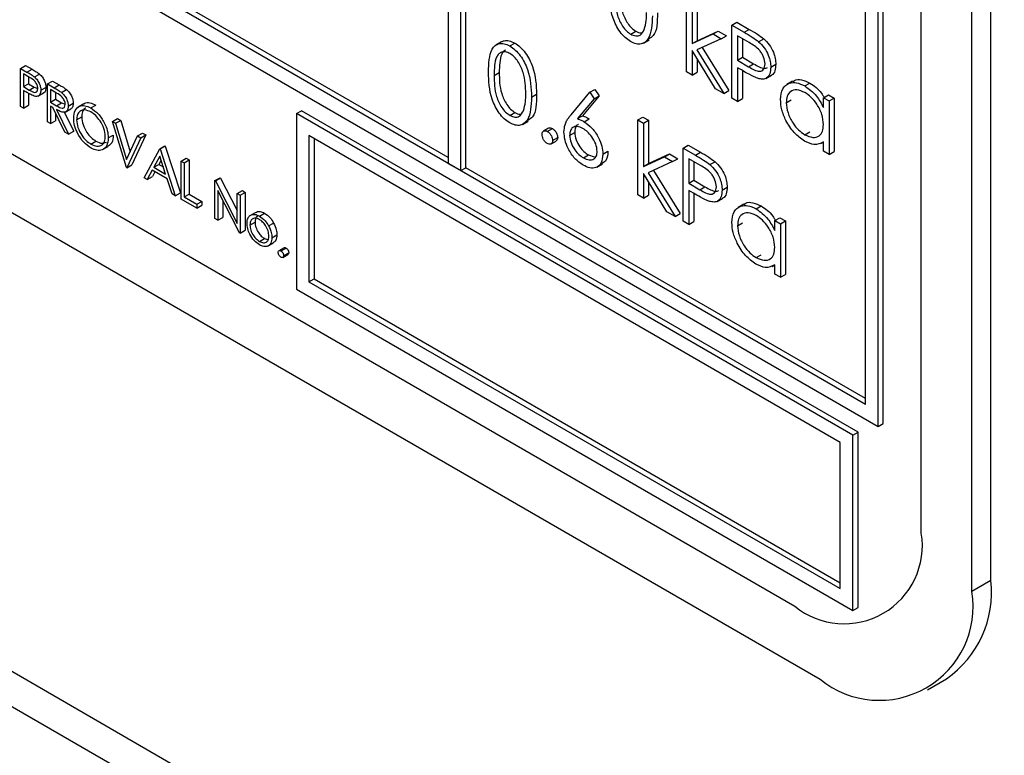
# Model space of a CAD drawing. Units: millimetres. Extents: x 5 to 415, y 5 to 292.
# Drawn here: x 326 to 329, y 218 to 220 of the extents above; entities that cross this region are included whole.
import ezdxf

# ---------------------------------------------------------------- set-up
doc = ezdxf.new("R2010")
doc.units = ezdxf.units.MM

msp = doc.modelspace()

# ---------------------------------------------------------------- linework, layer by layer
at = {"color": 8, "linetype": 'Continuous', "lineweight": 25}
msp.add_line((316.0084, 223.7184), (330.1452, 215.5574), dxfattribs=at)
at = {"color": 7, "linetype": 'Continuous', "lineweight": 25}
for p, q in [((315.9052, 223.6799), (330.1652, 215.4478)), ((328.9718, 218.068), (328.9718, 221.9874)), ((328.7773, 218.2006), (328.7773, 221.9567)), ((328.9187, 218.0374), (328.9187, 221.9567)), ((323.4952, 221.4786), (328.6571, 218.4987)), ((328.6218, 218.5599), (323.5306, 221.499)), ((327.455, 221.1115), (327.455, 219.2334)), ((327.4904, 219.213), (327.4904, 221.0911)), ((323.7569, 220.6906), (328.4238, 217.9965)), ((327.5045, 219.2212), (327.5045, 220.593)), ((323.6861, 220.5681), (328.4945, 217.7923)), ((328.6712, 218.5068), (328.6712, 220.4665)), ((328.6218, 218.5599), (328.6218, 220.438)), ((328.6571, 218.4987), (328.6571, 220.4584)), ((327.455, 219.2498), (326.161, 219.9968)), ((328.1209, 219.4887), (328.1209, 219.6981)), ((328.1509, 219.6971), (328.1509, 219.576)), ((328.1367, 219.6889), (328.1367, 219.5679)), ((328.2478, 219.6195), (328.2619, 219.6277)), ((328.2478, 219.6195), (328.2825, 219.5995)), ((328.2478, 219.4154), (328.2478, 219.6195)), ((328.2619, 219.6277), (328.2966, 219.6077)), ((328.2825, 219.5995), (328.2966, 219.6077)), ((327.9652, 219.5943), (327.9794, 219.6024)), ((328.1367, 219.5679), (328.1955, 219.5948)), ((328.2183, 219.5816), (328.1501, 219.5503)), ((328.1509, 219.576), (328.2097, 219.6029)), ((328.1955, 219.5948), (328.2097, 219.6029)), ((328.1955, 219.5948), (328.2183, 219.5816)), ((328.2097, 219.6029), (328.2325, 219.5898)), ((328.2183, 219.5816), (328.2325, 219.5898)), ((328.296, 219.5708), (328.2637, 219.5895)), ((328.2637, 219.5895), (328.2637, 219.5214)), ((328.2778, 219.5813), (328.2778, 219.5296)), ((328.3227, 219.5732), (328.3369, 219.5814)), ((327.6043, 219.5731), (327.5883, 219.5639)), ((327.627, 219.5613), (327.6411, 219.5695)), ((328.0008, 219.569), (328.0167, 219.5782)), ((328.1367, 219.5679), (328.1509, 219.576)), ((328.1651, 219.5572), (328.2393, 219.4367)), ((328.2024, 219.4416), (328.1367, 219.5483)), ((328.1367, 219.5483), (328.1367, 219.4795)), ((328.1501, 219.5503), (328.2251, 219.4285)), ((328.1509, 219.5253), (328.1509, 219.4877)), ((328.2637, 219.5214), (328.2778, 219.5296)), ((328.2778, 219.5296), (328.3088, 219.5113)), ((326.26, 219.4987), (326.2742, 219.5069)), ((326.26, 219.4987), (326.278, 219.4883)), ((326.26, 219.3926), (326.26, 219.4987)), ((326.2742, 219.5069), (326.2922, 219.4965)), ((328.2637, 219.5214), (328.2946, 219.5031)), ((328.2763, 219.4932), (328.2637, 219.5005)), ((328.2637, 219.5005), (328.2637, 219.4063)), ((328.2946, 219.5031), (328.3088, 219.5113)), ((328.3566, 219.502), (328.3707, 219.5102)), ((326.2851, 219.4734), (326.2683, 219.4831)), ((326.2683, 219.4831), (326.2683, 219.4477)), ((326.278, 219.4883), (326.2922, 219.4965)), ((326.2824, 219.4749), (326.2824, 219.4558)), ((326.299, 219.4746), (326.3131, 219.4828)), ((327.5838, 219.4789), (327.5979, 219.4871)), ((328.1367, 219.4795), (328.1209, 219.4887)), ((328.1367, 219.4795), (328.1509, 219.4877)), ((328.2778, 219.4923), (328.2778, 219.4144)), ((328.3425, 219.4704), (328.3584, 219.4796)), ((326.2683, 219.4477), (326.2824, 219.4558)), ((326.2683, 219.4477), (326.2844, 219.4382)), ((326.2824, 219.4558), (326.2985, 219.4463)), ((326.2844, 219.4382), (326.2985, 219.4463)), ((326.2985, 219.4463), (326.3083, 219.4424)), ((326.3166, 219.4376), (326.3307, 219.4457)), ((326.3354, 219.4552), (326.3496, 219.4633)), ((326.3354, 219.4552), (326.3538, 219.4446)), ((326.3354, 219.349), (326.3354, 219.4552)), ((326.3496, 219.4633), (326.368, 219.4527)), ((326.3538, 219.4446), (326.368, 219.4527)), ((328.4172, 219.4625), (328.4013, 219.4533)), ((328.4516, 219.4495), (328.4658, 219.4577)), ((326.2748, 219.433), (326.2683, 219.4368)), ((326.2683, 219.4368), (326.2683, 219.3878)), ((326.2824, 219.4288), (326.2824, 219.396)), ((326.3084, 219.4207), (326.3243, 219.4299)), ((326.3609, 219.4296), (326.3437, 219.4395)), ((326.3437, 219.4395), (326.3437, 219.4041)), ((326.3578, 219.4314), (326.3578, 219.4123)), ((326.3747, 219.4311), (326.3888, 219.4392)), ((327.688, 219.4187), (327.7022, 219.4268)), ((327.7984, 219.3692), (327.8512, 219.4319)), ((327.8775, 219.4219), (327.8308, 219.3664)), ((327.8512, 219.4319), (327.8653, 219.44)), ((327.8512, 219.4319), (327.8634, 219.4137)), ((327.8634, 219.4137), (327.8775, 219.4219)), ((327.8653, 219.44), (327.8775, 219.4219)), ((328.2251, 219.4285), (328.2024, 219.4416)), ((328.2251, 219.4285), (328.2393, 219.4367)), ((328.2637, 219.4063), (328.2478, 219.4154)), ((328.5039, 219.4167), (328.518, 219.4249)), ((328.5039, 219.3891), (328.5039, 219.4167)), ((328.5039, 219.4167), (328.5198, 219.4076)), ((328.518, 219.4249), (328.5339, 219.4158)), ((328.5198, 219.4076), (328.5339, 219.4158)), ((328.5339, 219.4158), (328.5339, 219.2666)), ((326.2683, 219.3878), (326.26, 219.3926)), ((326.2683, 219.3878), (326.2824, 219.396)), ((326.3437, 219.4041), (326.3578, 219.4123)), ((326.3437, 219.4041), (326.3605, 219.3943)), ((326.3504, 219.3894), (326.3437, 219.3933)), ((326.3437, 219.3933), (326.3437, 219.3443)), ((326.3842, 219.3209), (326.3504, 219.3894)), ((326.3578, 219.4123), (326.3747, 219.4024)), ((326.3605, 219.3943), (326.3747, 219.4024)), ((326.3747, 219.4024), (326.3849, 219.3983)), ((326.3932, 219.3934), (326.4073, 219.4016)), ((326.4368, 219.3997), (326.4209, 219.3905)), ((326.4562, 219.3882), (326.4704, 219.3963)), ((327.8634, 219.4137), (327.8167, 219.3582)), ((328.2637, 219.4063), (328.2778, 219.4144)), ((328.3996, 219.4025), (328.4138, 219.4107)), ((328.5198, 219.4076), (328.5198, 219.2584)), ((326.3578, 219.3743), (326.3578, 219.3524)), ((326.3606, 219.3835), (326.3944, 219.315)), ((326.3822, 219.3766), (326.4085, 219.3232)), ((326.3848, 219.3766), (326.4007, 219.3858)), ((326.4168, 219.3547), (326.4309, 219.3629)), ((327.0308, 219.3722), (327.0449, 219.3804)), ((328.5864, 218.4742), (327.0308, 219.3722)), ((327.0308, 219.3722), (327.0308, 218.8823)), ((328.6005, 218.4823), (327.0449, 219.3804)), ((327.6275, 219.3673), (327.6417, 219.3755)), ((327.8167, 219.3582), (327.8308, 219.3664)), ((327.9849, 219.3547), (327.999, 219.3628)), ((327.999, 219.3628), (328.0149, 219.3537)), ((326.3437, 219.3443), (326.3354, 219.349)), ((326.3437, 219.3443), (326.3578, 219.3524)), ((326.5169, 219.3504), (326.5311, 219.3586)), ((326.5169, 219.3504), (326.5258, 219.3453)), ((326.5558, 219.2218), (326.5169, 219.3504)), ((326.5258, 219.3453), (326.5399, 219.3535)), ((326.5258, 219.3453), (326.5564, 219.244)), ((326.5311, 219.3586), (326.5399, 219.3535)), ((326.5399, 219.3535), (326.5665, 219.2656)), ((327.6631, 219.3421), (327.679, 219.3512)), ((327.835, 219.3496), (327.8491, 219.3578)), ((327.9849, 219.3547), (328.0008, 219.3455)), ((327.9849, 219.1453), (327.9849, 219.3547)), ((328.0008, 219.3455), (328.0149, 219.3537)), ((328.0008, 219.3455), (328.0008, 219.2245)), ((328.0149, 219.3537), (328.0149, 219.2326)), ((326.3944, 219.315), (326.3842, 219.3209)), ((326.3944, 219.315), (326.4085, 219.3232)), ((326.5051, 219.3042), (326.5193, 219.3123)), ((326.5564, 219.244), (326.5871, 219.3099)), ((326.5959, 219.3048), (326.557, 219.2211)), ((326.61, 219.313), (326.5711, 219.2293)), ((326.5871, 219.3099), (326.6012, 219.3181)), ((326.5871, 219.3099), (326.5959, 219.3048)), ((326.5959, 219.3048), (326.61, 219.313)), ((326.6012, 219.3181), (326.61, 219.313)), ((328.551, 218.4538), (327.0661, 219.311)), ((327.0661, 219.311), (327.0661, 218.9027)), ((327.7359, 219.3318), (327.7218, 219.3237)), ((327.7322, 219.3226), (327.7463, 219.3308)), ((327.7469, 219.2971), (327.7611, 219.3052)), ((327.7945, 219.3114), (327.8087, 219.3196)), ((328.4517, 219.3134), (328.4658, 219.3216)), ((326.4566, 219.2872), (326.4708, 219.2954)), ((326.4892, 219.2716), (326.5051, 219.2808)), ((326.6489, 219.2742), (326.6631, 219.2824)), ((326.6501, 219.2735), (326.6642, 219.2817)), ((326.6631, 219.2824), (326.6642, 219.2817)), ((326.6642, 219.2817), (326.7067, 219.151)), ((327.0803, 219.3028), (327.0803, 218.9109)), ((327.7425, 219.2875), (327.7567, 219.2957)), ((328.1118, 219.2762), (328.126, 219.2843)), ((328.126, 219.2843), (328.1606, 219.2643)), ((328.4967, 219.2887), (328.5039, 219.2928)), ((328.5039, 219.2676), (328.5039, 219.2934)), ((326.6053, 219.1932), (326.6489, 219.2742)), ((326.6494, 219.2532), (326.6328, 219.2223)), ((326.6489, 219.2742), (326.6501, 219.2735)), ((326.6656, 219.2033), (326.6494, 219.2532)), ((326.6501, 219.2735), (326.6925, 219.1429)), ((327.8331, 219.2487), (327.8472, 219.2568)), ((327.8472, 219.2568), (327.8628, 219.2512)), ((327.8874, 219.2589), (327.9016, 219.267)), ((328.0008, 219.2245), (328.0596, 219.2514)), ((328.0149, 219.2326), (328.0737, 219.2595)), ((328.0596, 219.2514), (328.0737, 219.2595)), ((328.0596, 219.2514), (328.0824, 219.2382)), ((328.0737, 219.2595), (328.0965, 219.2464)), ((328.1118, 219.2762), (328.1465, 219.2562)), ((328.1118, 219.072), (328.1118, 219.2762)), ((328.1465, 219.2562), (328.1606, 219.2643)), ((328.5198, 219.2584), (328.5039, 219.2676)), ((328.5198, 219.2584), (328.5339, 219.2666)), ((326.557, 219.2211), (326.5711, 219.2293)), ((326.6328, 219.2223), (326.6469, 219.2304)), ((326.6328, 219.2223), (326.6656, 219.2033)), ((326.6531, 219.2419), (326.6469, 219.2304)), ((326.6469, 219.2304), (326.6591, 219.2234)), ((326.709, 219.2395), (326.7232, 219.2477)), ((326.709, 219.2395), (326.7173, 219.2347)), ((326.709, 219.1334), (326.709, 219.2395)), ((326.7173, 219.2347), (326.7314, 219.2429)), ((326.7173, 219.2347), (326.7173, 219.1395)), ((326.7232, 219.2477), (326.7314, 219.2429)), ((326.7314, 219.2429), (326.7314, 219.1476)), ((327.455, 219.2334), (327.4904, 219.213)), ((327.8707, 219.2229), (327.8866, 219.232)), ((328.0008, 219.2245), (328.0149, 219.2326)), ((328.0824, 219.2382), (328.0142, 219.2069)), ((328.0824, 219.2382), (328.0965, 219.2464)), ((328.16, 219.2274), (328.1277, 219.2461)), ((328.1277, 219.2461), (328.1277, 219.178)), ((328.1418, 219.2379), (328.1418, 219.1862)), ((328.1868, 219.2298), (328.2009, 219.238)), ((326.557, 219.2211), (326.5558, 219.2218)), ((326.6283, 219.214), (326.6143, 219.188)), ((326.6143, 219.188), (326.6285, 219.1962)), ((326.67, 219.1899), (326.6283, 219.214)), ((326.6357, 219.2097), (326.6285, 219.1962)), ((327.4904, 219.213), (327.5045, 219.2212)), ((328.6218, 218.5762), (327.5045, 219.2212)), ((328.0664, 219.0983), (328.0008, 219.2049)), ((328.0008, 219.2049), (328.0008, 219.1361)), ((328.0142, 219.2069), (328.0892, 219.0851)), ((328.0291, 219.2138), (328.1033, 219.0933)), ((326.6143, 219.188), (326.6053, 219.1932)), ((326.6836, 219.1481), (326.67, 219.1899)), ((326.8033, 219.1851), (326.8175, 219.1932)), ((326.8033, 219.0789), (326.8033, 219.1851)), ((326.8033, 219.1851), (326.805, 219.1841)), ((326.805, 219.1841), (326.8192, 219.1922)), ((326.805, 219.1841), (326.8658, 219.0655)), ((326.8175, 219.1932), (326.8192, 219.1922)), ((326.8192, 219.1922), (326.8658, 219.1013)), ((328.0149, 219.1819), (328.0149, 219.1443)), ((328.1277, 219.178), (328.1418, 219.1862)), ((328.1277, 219.178), (328.1586, 219.1597)), ((328.1418, 219.1862), (328.1728, 219.1679)), ((328.1586, 219.1597), (328.1728, 219.1679)), ((326.6925, 219.1429), (326.6836, 219.1481)), ((326.6925, 219.1429), (326.7067, 219.151)), ((326.7173, 219.1395), (326.7314, 219.1476)), ((326.7173, 219.1395), (326.7526, 219.1191)), ((326.7314, 219.1476), (326.7668, 219.1272)), ((326.8721, 219.0392), (326.8116, 219.1575)), ((326.8116, 219.1575), (326.8116, 219.0742)), ((326.8658, 219.149), (326.8799, 219.1572)), ((326.8658, 219.149), (326.874, 219.1443)), ((326.8658, 219.0655), (326.8658, 219.149)), ((326.874, 219.1443), (326.8882, 219.1524)), ((326.874, 219.1443), (326.874, 219.0381)), ((326.8799, 219.1572), (326.8882, 219.1524)), ((326.8882, 219.1524), (326.8882, 219.0463)), ((328.0008, 219.1361), (327.9849, 219.1453)), ((328.0008, 219.1361), (328.0149, 219.1443)), ((328.1403, 219.1498), (328.1277, 219.1571)), ((328.1277, 219.1571), (328.1277, 219.0629)), ((328.1418, 219.149), (328.1418, 219.071)), ((328.2206, 219.1586), (328.2347, 219.1668)), ((326.7526, 219.1082), (326.709, 219.1334)), ((326.7526, 219.1191), (326.7668, 219.1272)), ((326.7526, 219.1191), (326.7526, 219.1082)), ((326.7526, 219.1082), (326.7668, 219.1163)), ((326.7668, 219.1272), (326.7668, 219.1163)), ((326.8257, 219.1299), (326.8257, 219.0823)), ((328.2065, 219.1271), (328.2224, 219.1363)), ((328.2812, 219.1191), (328.2653, 219.1099)), ((328.3157, 219.1062), (328.3298, 219.1143)), ((326.9021, 219.088), (326.9162, 219.0962)), ((326.9277, 219.0861), (326.9418, 219.0942)), ((328.0892, 219.0851), (328.0664, 219.0983)), ((328.0892, 219.0851), (328.1033, 219.0933)), ((326.8116, 219.0742), (326.8033, 219.0789)), ((326.8116, 219.0742), (326.8257, 219.0823)), ((326.9011, 219.061), (326.9153, 219.0691)), ((326.9532, 219.0585), (326.9673, 219.0667)), ((328.1277, 219.0629), (328.1118, 219.072)), ((328.1277, 219.0629), (328.1418, 219.071)), ((328.2637, 219.0592), (328.2778, 219.0673)), ((328.3679, 219.0734), (328.3821, 219.0815)), ((328.3679, 219.0458), (328.3679, 219.0734)), ((328.3679, 219.0734), (328.3838, 219.0642)), ((328.3821, 219.0815), (328.3979, 219.0724)), ((328.3838, 219.0642), (328.3979, 219.0724)), ((328.3838, 219.0642), (328.3838, 218.915)), ((328.3979, 219.0724), (328.3979, 218.9232)), ((326.874, 219.0381), (326.8721, 219.0392)), ((326.874, 219.0381), (326.8882, 219.0463)), ((326.9624, 219.0257), (326.9766, 219.0338)), ((326.9276, 219.0153), (326.9418, 219.0235)), ((326.9418, 219.0235), (326.95, 219.0207)), ((326.9501, 219.0018), (326.966, 219.011)), ((326.9965, 218.9975), (326.9823, 218.9893)), ((326.9877, 218.9888), (327.0019, 218.9969)), ((326.9931, 218.9705), (327.0073, 218.9787)), ((326.9954, 218.9755), (327.0095, 218.9837)), ((328.3157, 218.97), (328.3299, 218.9782)), ((328.3607, 218.9453), (328.3679, 218.9495)), ((328.3679, 218.9242), (328.3679, 218.95)), ((328.3838, 218.915), (328.3679, 218.9242)), ((328.3838, 218.915), (328.3979, 218.9232)), ((327.0661, 218.9027), (327.0803, 218.9109)), ((327.0661, 218.9027), (328.551, 218.0455)), ((327.0803, 218.9109), (328.551, 218.0618)), ((327.0308, 218.8823), (328.5864, 217.9842)), ((328.6571, 218.4987), (328.6712, 218.5068)), ((328.5864, 218.4742), (328.6005, 218.4823)), ((328.6005, 217.9924), (328.6005, 218.4823)), ((328.551, 218.0455), (328.551, 218.4538)), ((328.5864, 217.9842), (328.5864, 218.4742)), ((328.9718, 218.068), (328.9187, 218.0374)), ((328.5864, 217.9842), (328.6005, 217.9924)), ((328.7944, 217.7626), (328.8475, 217.7933))]:
    msp.add_line(p, q, dxfattribs=at)
for centre, radius, start, end in [((328.5618, 218.1657), 0.2184, 230.7966, 9.214), ((328.6784, 218.0352), 0.2952, 304.9461, 6.3661), ((328.6601, 217.9954), 0.262, 230.7968, 9.214)]:
    msp.add_arc(centre, radius, start, end, dxfattribs=at)
for points, knots in [([(327.9647, 219.5736), (327.9595, 219.5771), (327.9492, 219.584), (327.9304, 219.6055), (327.9072, 219.6532), (327.9062, 219.6903), (327.9056, 219.715)], [0, 0, 0, 0, 0.1255512, 0.2510918, 0.5002523, 1, 1, 1, 1]), ([(327.9214, 219.7059), (327.9216, 219.6867), (327.9218, 219.658), (327.9387, 219.6204), (327.9531, 219.6028), (327.9612, 219.5971), (327.9652, 219.5943)], [0, 0, 0, 0, 0.50029, 0.749086, 0.874607, 1, 1, 1, 1]), ([(327.9356, 219.714), (327.9357, 219.6949), (327.9359, 219.6662), (327.9529, 219.6285), (327.9672, 219.6109), (327.9753, 219.6053), (327.9794, 219.6024)], [0, 0, 0, 0, 0.50029, 0.749086, 0.874607, 1, 1, 1, 1]), ([(328.0257, 219.6456), (328.0247, 219.6217), (328.0232, 219.5858), (327.9992, 219.5658), (327.9803, 219.5661), (327.9699, 219.5711), (327.9647, 219.5736)], [0, 0, 0, 0, 0.499406, 0.748742, 0.874372, 1, 1, 1, 1]), ([(328.0031, 219.6074), (328.0054, 219.6155), (328.0094, 219.63), (328.0097, 219.6473), (328.0098, 219.6549)], [0, 0, 0, 0, 0.559604, 1, 1, 1, 1]), ([(328.0398, 219.6538), (328.0397, 219.6285), (328.0394, 219.595), (328.02, 219.5833), (328.0153, 219.5804)], [0, 0, 0, 0, 0.755028, 1, 1, 1, 1]), ([(327.9652, 219.5943), (327.97, 219.5922), (327.9797, 219.588), (327.9946, 219.591), (327.9999, 219.6012), (328.0031, 219.6074)], [0, 0, 0, 0, 0.2802582, 0.5607831, 1, 1, 1, 1]), ([(328.2966, 219.6077), (328.3042, 219.6034), (328.3177, 219.5956), (328.331, 219.5857), (328.3369, 219.5814)], [0, 0, 0, 0, 0.560314, 1, 1, 1, 1]), ([(327.9794, 219.6024), (327.9844, 219.5999), (327.9905, 219.5967), (327.9953, 219.5979), (327.9962, 219.5981)], [0, 0, 0, 0, 0.817663, 1, 1, 1, 1]), ([(328.2825, 219.5995), (328.29, 219.5952), (328.3035, 219.5875), (328.3169, 219.5776), (328.3227, 219.5732)], [0, 0, 0, 0, 0.560314, 1, 1, 1, 1]), ([(328.3369, 219.5814), (328.3422, 219.5761), (328.353, 219.5654), (328.3641, 219.5452), (328.3699, 219.5261), (328.3705, 219.5155), (328.3707, 219.5102)], [0, 0, 0, 0, 0.279708, 0.55938, 0.779504, 1, 1, 1, 1]), ([(327.5679, 219.488), (327.5686, 219.512), (327.5694, 219.542), (327.5859, 219.5632), (327.5974, 219.5687), (327.6115, 219.5688), (327.6218, 219.5638), (327.627, 219.5613)], [0, 0, 0, 0, 0.498701, 0.624177, 0.749468, 0.874746, 1, 1, 1, 1]), ([(327.6046, 219.5724), (327.607, 219.5738), (327.613, 219.5773), (327.6257, 219.5768), (327.636, 219.5719), (327.6411, 219.5695)], [0, 0, 0, 0, 0.24424, 0.622155, 1, 1, 1, 1]), ([(327.627, 219.5613), (327.6322, 219.5578), (327.6426, 219.5508), (327.6616, 219.5292), (327.6855, 219.4814), (327.687, 219.4438), (327.688, 219.4187)], [0, 0, 0, 0, 0.1256, 0.251195, 0.50058, 1, 1, 1, 1]), ([(327.6411, 219.5695), (327.6463, 219.566), (327.6567, 219.559), (327.6757, 219.5374), (327.6996, 219.4895), (327.7011, 219.4519), (327.7022, 219.4268)], [0, 0, 0, 0, 0.1256, 0.251195, 0.50058, 1, 1, 1, 1]), ([(328.3407, 219.5111), (328.3399, 219.5174), (328.3387, 219.5269), (328.3322, 219.5399), (328.3197, 219.5574), (328.3065, 219.5648), (328.296, 219.5708)], [0, 0, 0, 0, 0.248966, 0.374729, 0.500383, 1, 1, 1, 1]), ([(328.3227, 219.5732), (328.3281, 219.5679), (328.3388, 219.5572), (328.3499, 219.537), (328.3558, 219.5179), (328.3563, 219.5073), (328.3566, 219.502)], [0, 0, 0, 0, 0.279708, 0.55938, 0.779504, 1, 1, 1, 1]), ([(327.6275, 219.54), (327.6235, 219.5419), (327.6154, 219.5457), (327.6046, 219.5447), (327.596, 219.5396), (327.5843, 219.5215), (327.584, 219.4978), (327.5838, 219.4789)], [0, 0, 0, 0, 0.12514, 0.250418, 0.375519, 0.500846, 1, 1, 1, 1]), ([(327.6153, 219.5499), (327.6137, 219.5491), (327.6091, 219.5468), (327.5988, 219.5291), (327.5983, 219.5058), (327.5979, 219.4871)], [0, 0, 0, 0, 0.098714, 0.279592, 1, 1, 1, 1]), ([(327.6721, 219.4279), (327.6715, 219.4473), (327.6705, 219.4762), (327.654, 219.5138), (327.6397, 219.5316), (327.6316, 219.5372), (327.6275, 219.54)], [0, 0, 0, 0, 0.500071, 0.749018, 0.874597, 1, 1, 1, 1]), ([(328.2946, 219.5031), (328.3054, 219.4968), (328.3189, 219.489), (328.3319, 219.4917), (328.3387, 219.4971), (328.3399, 219.5055), (328.3407, 219.5111)], [0, 0, 0, 0, 0.499718, 0.625352, 0.751081, 1, 1, 1, 1]), ([(328.3088, 219.5113), (328.3193, 219.5053), (328.3325, 219.4979), (328.3444, 219.499), (328.3462, 219.5006), (328.3463, 219.5007)], [0, 0, 0, 0, 0.782946, 0.979785, 1, 1, 1, 1]), ([(328.3566, 219.502), (328.3562, 219.4955), (328.3553, 219.4825), (328.3465, 219.4713), (328.3344, 219.4677), (328.3257, 219.4696), (328.3213, 219.4705)], [0, 0, 0, 0, 0.280097, 0.5593206, 0.7794575, 1, 1, 1, 1]), ([(328.3707, 219.5102), (328.3702, 219.5038), (328.3692, 219.4912), (328.3635, 219.4813), (328.3586, 219.4799), (328.3583, 219.4798)], [0, 0, 0, 0, 0.486652, 0.971787, 1, 1, 1, 1]), ([(326.278, 219.4883), (326.282, 219.4861), (326.289, 219.482), (326.2959, 219.4769), (326.299, 219.4746)], [0, 0, 0, 0, 0.560315, 1, 1, 1, 1]), ([(326.3083, 219.4423), (326.3079, 219.4456), (326.3073, 219.4505), (326.3039, 219.4573), (326.2974, 219.4664), (326.2906, 219.4703), (326.2851, 219.4734)], [0, 0, 0, 0, 0.248963, 0.374724, 0.500381, 1, 1, 1, 1]), ([(326.2922, 219.4965), (326.2961, 219.4942), (326.3031, 219.4902), (326.3101, 219.4851), (326.3131, 219.4828)], [0, 0, 0, 0, 0.560315, 1, 1, 1, 1]), ([(326.299, 219.4746), (326.3018, 219.4718), (326.3074, 219.4663), (326.3131, 219.4558), (326.3162, 219.4459), (326.3164, 219.4403), (326.3166, 219.4376)], [0, 0, 0, 0, 0.279708, 0.559375, 0.779506, 1, 1, 1, 1]), ([(326.3131, 219.4828), (326.3159, 219.48), (326.3215, 219.4745), (326.3273, 219.4639), (326.3303, 219.454), (326.3306, 219.4485), (326.3307, 219.4457)], [0, 0, 0, 0, 0.279708, 0.559375, 0.779506, 1, 1, 1, 1]), ([(327.627, 219.3467), (327.6218, 219.3501), (327.6115, 219.3571), (327.5927, 219.3786), (327.5695, 219.4263), (327.5685, 219.4633), (327.5679, 219.488)], [0, 0, 0, 0, 0.12555, 0.2510906, 0.5002483, 1, 1, 1, 1]), ([(327.5838, 219.4789), (327.5839, 219.4598), (327.5841, 219.4311), (327.6011, 219.3934), (327.6154, 219.3758), (327.6235, 219.3702), (327.6275, 219.3673)], [0, 0, 0, 0, 0.500294, 0.749085, 0.874606, 1, 1, 1, 1]), ([(327.5979, 219.4871), (327.598, 219.468), (327.5982, 219.4393), (327.6152, 219.4016), (327.6295, 219.384), (327.6376, 219.3783), (327.6417, 219.3755)], [0, 0, 0, 0, 0.500294, 0.749085, 0.874606, 1, 1, 1, 1]), ([(328.3213, 219.4705), (328.3129, 219.4742), (328.298, 219.4806), (328.2829, 219.4893), (328.2763, 219.4932)], [0, 0, 0, 0, 0.559695, 1, 1, 1, 1]), ([(326.2844, 219.4382), (326.29, 219.4349), (326.297, 219.4308), (326.3038, 219.4322), (326.3073, 219.4351), (326.3079, 219.4394), (326.3083, 219.4423)], [0, 0, 0, 0, 0.499717, 0.625353, 0.751083, 1, 1, 1, 1]), ([(326.3307, 219.4457), (326.3305, 219.4425), (326.33, 219.4359), (326.3269, 219.4307), (326.3244, 219.43), (326.3243, 219.43)], [0, 0, 0, 0, 0.48665, 0.971799, 1, 1, 1, 1]), ([(326.3538, 219.4446), (326.3577, 219.4423), (326.3647, 219.4383), (326.3716, 219.4333), (326.3747, 219.4311)], [0, 0, 0, 0, 0.560233, 1, 1, 1, 1]), ([(326.368, 219.4527), (326.3719, 219.4505), (326.3789, 219.4465), (326.3858, 219.4415), (326.3888, 219.4392)], [0, 0, 0, 0, 0.560233, 1, 1, 1, 1]), ([(328.3838, 219.4119), (328.385, 219.4226), (328.3875, 219.4441), (328.4062, 219.4582), (328.4283, 219.4607), (328.4438, 219.4533), (328.4516, 219.4495)], [0, 0, 0, 0, 0.27941, 0.559189, 0.779547, 1, 1, 1, 1]), ([(328.4181, 219.4611), (328.4196, 219.4626), (328.4257, 219.4685), (328.4428, 219.4684), (328.4581, 219.4613), (328.4658, 219.4577)], [0, 0, 0, 0, 0.13989, 0.569852, 1, 1, 1, 1]), ([(328.4516, 219.4495), (328.4633, 219.4413), (328.4841, 219.4265), (328.4979, 219.4006), (328.5039, 219.3891)], [0, 0, 0, 0, 0.559062, 1, 1, 1, 1]), ([(328.4658, 219.4577), (328.4777, 219.4499), (328.4934, 219.4395), (328.5039, 219.421), (328.5064, 219.4165)], [0, 0, 0, 0, 0.7583534, 1, 1, 1, 1]), ([(326.2982, 219.4212), (326.2939, 219.4231), (326.2861, 219.4265), (326.2783, 219.431), (326.2748, 219.433)], [0, 0, 0, 0, 0.559696, 1, 1, 1, 1]), ([(326.3166, 219.4376), (326.3164, 219.4342), (326.3159, 219.4275), (326.3113, 219.4216), (326.3051, 219.4197), (326.3005, 219.4207), (326.2982, 219.4212)], [0, 0, 0, 0, 0.280097, 0.559329, 0.779456, 1, 1, 1, 1]), ([(326.3849, 219.3982), (326.3848, 219.3998), (326.3846, 219.4031), (326.3828, 219.4084), (326.3802, 219.4134), (326.3734, 219.4226), (326.3665, 219.4265), (326.3609, 219.4296)], [0, 0, 0, 0, 0.125293, 0.250609, 0.375946, 0.501273, 1, 1, 1, 1]), ([(326.3747, 219.4311), (326.3775, 219.4283), (326.3833, 219.4228), (326.3894, 219.4121), (326.3927, 219.4019), (326.393, 219.3963), (326.3932, 219.3934)], [0, 0, 0, 0, 0.2797976, 0.5595058, 0.7796334, 1, 1, 1, 1]), ([(326.3888, 219.4392), (326.3917, 219.4365), (326.3975, 219.4309), (326.4035, 219.4203), (326.4069, 219.4101), (326.4072, 219.4044), (326.4073, 219.4016)], [0, 0, 0, 0, 0.2797976, 0.5595058, 0.7796334, 1, 1, 1, 1]), ([(327.688, 219.4187), (327.687, 219.3948), (327.6855, 219.3589), (327.6615, 219.3389), (327.6426, 219.3391), (327.6322, 219.3442), (327.627, 219.3467)], [0, 0, 0, 0, 0.499406, 0.748742, 0.874372, 1, 1, 1, 1]), ([(327.6655, 219.3805), (327.6677, 219.3886), (327.6717, 219.4031), (327.672, 219.4203), (327.6721, 219.4279)], [0, 0, 0, 0, 0.559592, 1, 1, 1, 1]), ([(327.7022, 219.4268), (327.702, 219.4016), (327.7017, 219.3681), (327.6823, 219.3563), (327.6776, 219.3535)], [0, 0, 0, 0, 0.755028, 1, 1, 1, 1]), ([(328.4518, 219.4311), (328.4443, 219.4344), (328.4291, 219.4412), (328.4119, 219.4355), (328.4016, 219.422), (328.4003, 219.409), (328.3996, 219.4025)], [0, 0, 0, 0, 0.279767, 0.559288, 0.779717, 1, 1, 1, 1]), ([(328.5039, 219.3418), (328.5031, 219.3512), (328.5014, 219.3698), (328.4871, 219.3975), (328.4699, 219.419), (328.4579, 219.4271), (328.4518, 219.4311)], [0, 0, 0, 0, 0.27966, 0.55921, 0.779487, 1, 1, 1, 1]), ([(326.3605, 219.3943), (326.3662, 219.391), (326.3732, 219.387), (326.3802, 219.3881), (326.3839, 219.3909), (326.3845, 219.3953), (326.3849, 219.3982)], [0, 0, 0, 0, 0.499817, 0.625487, 0.7512, 1, 1, 1, 1]), ([(326.3932, 219.3934), (326.3929, 219.3902), (326.3925, 219.3838), (326.3879, 219.3775), (326.3776, 219.3746), (326.3676, 219.3798), (326.3606, 219.3835)], [0, 0, 0, 0, 0.1871271, 0.373982, 0.5609102, 1, 1, 1, 1]), ([(326.4073, 219.4016), (326.4071, 219.3985), (326.4065, 219.3922), (326.4036, 219.3869), (326.4009, 219.3862), (326.4006, 219.3861)], [0, 0, 0, 0, 0.465027, 0.929379, 1, 1, 1, 1]), ([(326.4085, 219.3594), (326.4094, 219.3671), (326.4111, 219.3825), (326.4236, 219.3939), (326.4395, 219.3959), (326.4507, 219.3907), (326.4562, 219.3882)], [0, 0, 0, 0, 0.279731, 0.559327, 0.77968, 1, 1, 1, 1]), ([(326.4424, 219.3874), (326.4416, 219.3872), (326.437, 219.3862), (326.4323, 219.3776), (326.4314, 219.3678), (326.4309, 219.3629)], [0, 0, 0, 0, 0.0971557, 0.5484953, 1, 1, 1, 1]), ([(326.4374, 219.3989), (326.4381, 219.3997), (326.442, 219.4039), (326.454, 219.4036), (326.4649, 219.3988), (326.4704, 219.3963)], [0, 0, 0, 0, 0.103081, 0.551574, 1, 1, 1, 1]), ([(326.4562, 219.3882), (326.4634, 219.3831), (326.4778, 219.3731), (326.494, 219.3487), (326.5037, 219.3246), (326.5047, 219.311), (326.5051, 219.3042)], [0, 0, 0, 0, 0.279769, 0.559362, 0.779576, 1, 1, 1, 1]), ([(328.4511, 219.2954), (328.4412, 219.3025), (328.4213, 219.3166), (328.3994, 219.3504), (328.3858, 219.3837), (328.3845, 219.4025), (328.3838, 219.4119)], [0, 0, 0, 0, 0.279573, 0.559332, 0.779587, 1, 1, 1, 1]), ([(328.3996, 219.4025), (328.4007, 219.3932), (328.4029, 219.3746), (328.4168, 219.3471), (328.4339, 219.3257), (328.4458, 219.3175), (328.4517, 219.3134)], [0, 0, 0, 0, 0.279428, 0.559144, 0.77957, 1, 1, 1, 1]), ([(326.457, 219.2761), (326.4499, 219.2812), (326.4356, 219.2912), (326.4198, 219.3154), (326.41, 219.3392), (326.409, 219.3527), (326.4085, 219.3594)], [0, 0, 0, 0, 0.279661, 0.559352, 0.779637, 1, 1, 1, 1]), ([(326.4566, 219.377), (326.4508, 219.3795), (326.4392, 219.3845), (326.426, 219.3803), (326.418, 219.3699), (326.4172, 219.3598), (326.4168, 219.3547)], [0, 0, 0, 0, 0.2796293, 0.55935, 0.7796347, 1, 1, 1, 1]), ([(326.4309, 219.3629), (326.4316, 219.3558), (326.433, 219.3416), (326.4441, 219.3208), (326.4571, 219.3045), (326.4662, 219.2984), (326.4708, 219.2954)], [0, 0, 0, 0, 0.279419, 0.559075, 0.779477, 1, 1, 1, 1]), ([(326.4969, 219.309), (326.4962, 219.3161), (326.4948, 219.3304), (326.4836, 219.3515), (326.4703, 219.3676), (326.4612, 219.3739), (326.4566, 219.377)], [0, 0, 0, 0, 0.279463, 0.558869, 0.779515, 1, 1, 1, 1]), ([(327.6275, 219.3673), (327.6324, 219.3652), (327.642, 219.3611), (327.6569, 219.3641), (327.6622, 219.3743), (327.6655, 219.3805)], [0, 0, 0, 0, 0.2802588, 0.5607767, 1, 1, 1, 1]), ([(327.6417, 219.3755), (327.6467, 219.3729), (327.6528, 219.3698), (327.6576, 219.371), (327.6585, 219.3712)], [0, 0, 0, 0, 0.8176636, 1, 1, 1, 1]), ([(327.7787, 219.3213), (327.7793, 219.3282), (327.7803, 219.3397), (327.7859, 219.352), (327.7918, 219.3611), (327.7962, 219.3665), (327.7984, 219.3692)], [0, 0, 0, 0, 0.3393729, 0.5594889, 0.7797322, 1, 1, 1, 1]), ([(327.8308, 219.3664), (327.8342, 219.365), (327.8403, 219.3626), (327.8464, 219.3593), (327.8491, 219.3578)], [0, 0, 0, 0, 0.559908, 1, 1, 1, 1]), ([(326.4168, 219.3547), (326.4175, 219.3476), (326.4189, 219.3334), (326.43, 219.3126), (326.443, 219.2964), (326.4521, 219.2903), (326.4566, 219.2872)], [0, 0, 0, 0, 0.279419, 0.559075, 0.779477, 1, 1, 1, 1]), ([(327.7361, 219.3316), (327.7364, 219.3318), (327.7376, 219.3331), (327.7413, 219.3331), (327.7447, 219.3315), (327.7463, 219.3308)], [0, 0, 0, 0, 0.116555, 0.558099, 1, 1, 1, 1]), ([(327.8317, 219.3306), (327.8263, 219.3332), (327.8155, 219.3383), (327.8032, 219.3347), (327.7957, 219.3253), (327.7949, 219.316), (327.7945, 219.3114)], [0, 0, 0, 0, 0.2801271, 0.5595172, 0.7797178, 1, 1, 1, 1]), ([(327.819, 219.3417), (327.8184, 219.3416), (327.8143, 219.3408), (327.81, 219.3331), (327.8091, 219.3241), (327.8087, 219.3196)], [0, 0, 0, 0, 0.08182, 0.540825, 1, 1, 1, 1]), ([(327.8167, 219.3582), (327.8201, 219.3569), (327.8262, 219.3545), (327.8323, 219.3511), (327.835, 219.3496)], [0, 0, 0, 0, 0.559908, 1, 1, 1, 1]), ([(327.835, 219.3496), (327.8427, 219.3441), (327.8582, 219.3331), (327.8755, 219.3068), (327.8859, 219.2808), (327.8869, 219.2662), (327.8874, 219.2589)], [0, 0, 0, 0, 0.279639, 0.559327, 0.779528, 1, 1, 1, 1]), ([(328.4517, 219.3134), (328.4593, 219.3101), (328.4744, 219.3035), (328.4921, 219.3082), (328.5023, 219.322), (328.5034, 219.3352), (328.5039, 219.3418)], [0, 0, 0, 0, 0.279821, 0.559383, 0.779603, 1, 1, 1, 1]), ([(326.4566, 219.2872), (326.4625, 219.2846), (326.4742, 219.2794), (326.4877, 219.2832), (326.4956, 219.2938), (326.4965, 219.3039), (326.4969, 219.309)], [0, 0, 0, 0, 0.279826, 0.55939, 0.779655, 1, 1, 1, 1]), ([(326.5193, 219.3123), (326.5186, 219.3043), (326.5174, 219.2899), (326.5085, 219.2842), (326.5046, 219.2816)], [0, 0, 0, 0, 0.556154, 1, 1, 1, 1]), ([(327.7175, 219.3141), (327.7177, 219.3164), (327.7182, 219.3212), (327.7222, 219.3244), (327.7271, 219.325), (327.7305, 219.3234), (327.7322, 219.3226)], [0, 0, 0, 0, 0.27957, 0.559278, 0.77955, 1, 1, 1, 1]), ([(327.7322, 219.2886), (327.73, 219.2901), (327.7257, 219.2932), (327.7209, 219.3006), (327.7179, 219.3079), (327.7176, 219.312), (327.7175, 219.3141)], [0, 0, 0, 0, 0.279577, 0.559139, 0.779558, 1, 1, 1, 1]), ([(327.7322, 219.3226), (327.7344, 219.321), (327.7387, 219.318), (327.7435, 219.3105), (327.7465, 219.3032), (327.7468, 219.2991), (327.7469, 219.2971)], [0, 0, 0, 0, 0.279601, 0.559222, 0.779477, 1, 1, 1, 1]), ([(327.7463, 219.3308), (327.7485, 219.3292), (327.7529, 219.3261), (327.7576, 219.3187), (327.7607, 219.3114), (327.7609, 219.3073), (327.7611, 219.3052)], [0, 0, 0, 0, 0.279601, 0.559222, 0.779477, 1, 1, 1, 1]), ([(327.7611, 219.3052), (327.7609, 219.3028), (327.7605, 219.2984), (327.7577, 219.2967), (327.7565, 219.2959)], [0, 0, 0, 0, 0.554437, 1, 1, 1, 1]), ([(327.8322, 219.2282), (327.8243, 219.2339), (327.8085, 219.2452), (327.7906, 219.2721), (327.7805, 219.2987), (327.7793, 219.3138), (327.7787, 219.3213)], [0, 0, 0, 0, 0.279668, 0.559082, 0.779554, 1, 1, 1, 1]), ([(327.7945, 219.3114), (327.7953, 219.3047), (327.7968, 219.2913), (327.8078, 219.2719), (327.8203, 219.2572), (327.8288, 219.2515), (327.8331, 219.2487)], [0, 0, 0, 0, 0.279065, 0.558821, 0.779304, 1, 1, 1, 1]), ([(327.8087, 219.3196), (327.8094, 219.3128), (327.8109, 219.2994), (327.822, 219.2801), (327.8344, 219.2653), (327.8429, 219.2597), (327.8472, 219.2568)], [0, 0, 0, 0, 0.279065, 0.558821, 0.779304, 1, 1, 1, 1]), ([(327.8716, 219.2669), (327.8708, 219.2738), (327.8691, 219.2875), (327.8575, 219.3071), (327.8447, 219.322), (327.836, 219.3277), (327.8317, 219.3306)], [0, 0, 0, 0, 0.278753, 0.558602, 0.779146, 1, 1, 1, 1]), ([(326.5051, 219.3042), (326.5043, 219.2964), (326.5027, 219.2809), (326.4896, 219.2702), (326.4738, 219.2681), (326.4626, 219.2735), (326.457, 219.2761)], [0, 0, 0, 0, 0.279629, 0.559344, 0.779597, 1, 1, 1, 1]), ([(326.4708, 219.2954), (326.4767, 219.2926), (326.4878, 219.2874), (326.496, 219.291), (326.4999, 219.2927)], [0, 0, 0, 0, 0.538406, 1, 1, 1, 1]), ([(327.7469, 219.2971), (327.7467, 219.2947), (327.7462, 219.29), (327.7421, 219.2868), (327.7373, 219.2861), (327.7339, 219.2878), (327.7322, 219.2886)], [0, 0, 0, 0, 0.279469, 0.559361, 0.779679, 1, 1, 1, 1]), ([(328.5039, 219.2934), (328.4955, 219.289), (328.4806, 219.2812), (328.4601, 219.2911), (328.4511, 219.2954)], [0, 0, 0, 0, 0.558763, 1, 1, 1, 1]), ([(327.8874, 219.2589), (327.8865, 219.25), (327.8847, 219.2324), (327.8696, 219.2204), (327.8512, 219.2193), (327.8385, 219.2252), (327.8322, 219.2282)], [0, 0, 0, 0, 0.27963, 0.558961, 0.779479, 1, 1, 1, 1]), ([(327.8331, 219.2487), (327.8385, 219.2462), (327.8493, 219.2411), (327.8619, 219.2443), (327.8702, 219.2529), (327.8711, 219.2622), (327.8716, 219.2669)], [0, 0, 0, 0, 0.280019, 0.559852, 0.779988, 1, 1, 1, 1]), ([(327.9016, 219.267), (327.9009, 219.2579), (327.8997, 219.2421), (327.8898, 219.2359), (327.8857, 219.2334)], [0, 0, 0, 0, 0.578687, 1, 1, 1, 1]), ([(328.1465, 219.2562), (328.154, 219.2518), (328.1675, 219.2441), (328.1809, 219.2342), (328.1868, 219.2298)], [0, 0, 0, 0, 0.560313, 1, 1, 1, 1]), ([(328.1606, 219.2643), (328.1682, 219.26), (328.1817, 219.2522), (328.195, 219.2424), (328.2009, 219.238)], [0, 0, 0, 0, 0.560313, 1, 1, 1, 1]), ([(328.2047, 219.1677), (328.2039, 219.174), (328.2027, 219.1835), (328.1962, 219.1965), (328.1837, 219.214), (328.1706, 219.2215), (328.16, 219.2274)], [0, 0, 0, 0, 0.248972, 0.374728, 0.500386, 1, 1, 1, 1]), ([(328.1868, 219.2298), (328.1921, 219.2245), (328.2029, 219.2138), (328.214, 219.1936), (328.2198, 219.1745), (328.2203, 219.1639), (328.2206, 219.1586)], [0, 0, 0, 0, 0.279705, 0.559379, 0.779511, 1, 1, 1, 1]), ([(328.2009, 219.238), (328.2063, 219.2327), (328.217, 219.222), (328.2281, 219.2018), (328.234, 219.1827), (328.2345, 219.1721), (328.2347, 219.1668)], [0, 0, 0, 0, 0.279705, 0.559379, 0.779511, 1, 1, 1, 1]), ([(328.1586, 219.1597), (328.1694, 219.1535), (328.1829, 219.1456), (328.1959, 219.1483), (328.2027, 219.1537), (328.2039, 219.1621), (328.2047, 219.1677)], [0, 0, 0, 0, 0.499722, 0.625351, 0.751088, 1, 1, 1, 1]), ([(328.1728, 219.1679), (328.1833, 219.1619), (328.1965, 219.1545), (328.2084, 219.1556), (328.2102, 219.1572), (328.2103, 219.1573)], [0, 0, 0, 0, 0.782952, 0.979785, 1, 1, 1, 1]), ([(328.1853, 219.1272), (328.177, 219.1308), (328.162, 219.1372), (328.147, 219.146), (328.1403, 219.1498)], [0, 0, 0, 0, 0.559694, 1, 1, 1, 1]), ([(328.2206, 219.1586), (328.2202, 219.1521), (328.2193, 219.1392), (328.2105, 219.1279), (328.1984, 219.1243), (328.1897, 219.1262), (328.1853, 219.1272)], [0, 0, 0, 0, 0.280096, 0.559327, 0.779458, 1, 1, 1, 1]), ([(328.2347, 219.1668), (328.2343, 219.1604), (328.2333, 219.1478), (328.2275, 219.1379), (328.2226, 219.1365), (328.2223, 219.1364)], [0, 0, 0, 0, 0.48665, 0.971796, 1, 1, 1, 1]), ([(328.2478, 219.0685), (328.249, 219.0793), (328.2515, 219.1007), (328.2702, 219.1148), (328.2923, 219.1173), (328.3079, 219.1099), (328.3157, 219.1062)], [0, 0, 0, 0, 0.279414, 0.559191, 0.779548, 1, 1, 1, 1]), ([(328.2821, 219.1177), (328.2836, 219.1192), (328.2897, 219.1252), (328.3068, 219.125), (328.3221, 219.1179), (328.3298, 219.1143)], [0, 0, 0, 0, 0.13989, 0.569853, 1, 1, 1, 1]), ([(328.3298, 219.1143), (328.3417, 219.1065), (328.3574, 219.0961), (328.3679, 219.0776), (328.3704, 219.0731)], [0, 0, 0, 0, 0.758354, 1, 1, 1, 1]), ([(326.8929, 219.0658), (326.8934, 219.0712), (326.8942, 219.0809), (326.8997, 219.0858), (326.9021, 219.088)], [0, 0, 0, 0, 0.5592835, 1, 1, 1, 1]), ([(326.9021, 219.088), (326.9062, 219.0898), (326.9137, 219.0929), (326.9234, 219.0882), (326.9277, 219.0861)], [0, 0, 0, 0, 0.558874, 1, 1, 1, 1]), ([(326.9234, 219.086), (326.9227, 219.0858), (326.9195, 219.0849), (326.9162, 219.0791), (326.9156, 219.0725), (326.9153, 219.0691)], [0, 0, 0, 0, 0.126871, 0.563265, 1, 1, 1, 1]), ([(326.9162, 219.0962), (326.9204, 219.0979), (326.9278, 219.1011), (326.9375, 219.0963), (326.9418, 219.0942)], [0, 0, 0, 0, 0.558874, 1, 1, 1, 1]), ([(326.9277, 219.0861), (326.9331, 219.0823), (326.9429, 219.0755), (326.95, 219.0637), (326.9532, 219.0585)], [0, 0, 0, 0, 0.559184, 1, 1, 1, 1]), ([(326.9418, 219.0942), (326.9473, 219.0904), (326.957, 219.0836), (326.9642, 219.0719), (326.9673, 219.0667)], [0, 0, 0, 0, 0.559184, 1, 1, 1, 1]), ([(328.3159, 219.0877), (328.3083, 219.0911), (328.2931, 219.0978), (328.2759, 219.0922), (328.2656, 219.0786), (328.2643, 219.0657), (328.2637, 219.0592)], [0, 0, 0, 0, 0.279767, 0.559288, 0.779717, 1, 1, 1, 1]), ([(328.3157, 219.1062), (328.3273, 219.0979), (328.3482, 219.0831), (328.3619, 219.0572), (328.3679, 219.0458)], [0, 0, 0, 0, 0.559062, 1, 1, 1, 1]), ([(328.3679, 218.9985), (328.3671, 219.0078), (328.3654, 219.0265), (328.3511, 219.0542), (328.3339, 219.0757), (328.3219, 219.0837), (328.3159, 219.0877)], [0, 0, 0, 0, 0.279659, 0.559209, 0.779488, 1, 1, 1, 1]), ([(326.9277, 219.0058), (326.9225, 219.0093), (326.9122, 219.0165), (326.9009, 219.034), (326.894, 219.0512), (326.8932, 219.0609), (326.8929, 219.0658)], [0, 0, 0, 0, 0.27978, 0.559179, 0.779596, 1, 1, 1, 1]), ([(326.9276, 219.0766), (326.9237, 219.0783), (326.9159, 219.0817), (326.9073, 219.0782), (326.9019, 219.0712), (326.9014, 219.0644), (326.9011, 219.061)], [0, 0, 0, 0, 0.279486, 0.559251, 0.77954, 1, 1, 1, 1]), ([(326.9011, 219.061), (326.9016, 219.0562), (326.9026, 219.0467), (326.9096, 219.0324), (326.9185, 219.0216), (326.9246, 219.0174), (326.9276, 219.0153)], [0, 0, 0, 0, 0.27962, 0.559163, 0.779511, 1, 1, 1, 1]), ([(326.9153, 219.0691), (326.9158, 219.0644), (326.9167, 219.0548), (326.9238, 219.0406), (326.9326, 219.0297), (326.9387, 219.0256), (326.9418, 219.0235)], [0, 0, 0, 0, 0.27962, 0.559163, 0.779511, 1, 1, 1, 1]), ([(326.9542, 219.0304), (326.9537, 219.0352), (326.9528, 219.0448), (326.9455, 219.0589), (326.9369, 219.0702), (326.9307, 219.0744), (326.9276, 219.0766)], [0, 0, 0, 0, 0.27959, 0.559402, 0.779656, 1, 1, 1, 1]), ([(326.9532, 219.0585), (326.9562, 219.0522), (326.9615, 219.0409), (326.9621, 219.0303), (326.9624, 219.0257)], [0, 0, 0, 0, 0.559216, 1, 1, 1, 1]), ([(326.9673, 219.0667), (326.9703, 219.0604), (326.9756, 219.049), (326.9763, 219.0385), (326.9766, 219.0338)], [0, 0, 0, 0, 0.559216, 1, 1, 1, 1]), ([(328.3152, 218.952), (328.3052, 218.9591), (328.2854, 218.9733), (328.2634, 219.007), (328.2498, 219.0403), (328.2485, 219.0591), (328.2478, 219.0685)], [0, 0, 0, 0, 0.279573, 0.559336, 0.779591, 1, 1, 1, 1]), ([(328.2637, 219.0592), (328.2647, 219.0498), (328.2669, 219.0312), (328.2808, 219.0037), (328.2979, 218.9823), (328.3098, 218.9741), (328.3157, 218.97)], [0, 0, 0, 0, 0.279427, 0.559147, 0.779569, 1, 1, 1, 1]), ([(326.9276, 219.0153), (326.9315, 219.0136), (326.9393, 219.0101), (326.9481, 219.0131), (326.9533, 219.0203), (326.9539, 219.027), (326.9542, 219.0304)], [0, 0, 0, 0, 0.2797459, 0.5591106, 0.7796108, 1, 1, 1, 1]), ([(326.9766, 219.0338), (326.976, 219.0281), (326.9751, 219.0177), (326.9686, 219.0135), (326.9657, 219.0115)], [0, 0, 0, 0, 0.5481348, 1, 1, 1, 1]), ([(326.9624, 219.0257), (326.9618, 219.0201), (326.9605, 219.009), (326.9513, 219.0011), (326.9398, 218.9999), (326.9317, 219.0038), (326.9277, 219.0058)], [0, 0, 0, 0, 0.27952, 0.559379, 0.779507, 1, 1, 1, 1]), ([(326.9801, 218.9844), (326.9802, 218.9856), (326.9805, 218.988), (326.9826, 218.9897), (326.9851, 218.9901), (326.9869, 218.9892), (326.9877, 218.9888)], [0, 0, 0, 0, 0.279586, 0.559276, 0.779558, 1, 1, 1, 1]), ([(326.9877, 218.9711), (326.9866, 218.9719), (326.9844, 218.9735), (326.9819, 218.9774), (326.9803, 218.9811), (326.9802, 218.9833), (326.9801, 218.9844)], [0, 0, 0, 0, 0.279582, 0.559139, 0.779586, 1, 1, 1, 1]), ([(326.9877, 218.9888), (326.9889, 218.988), (326.9911, 218.9864), (326.9936, 218.9825), (326.9952, 218.9787), (326.9953, 218.9766), (326.9954, 218.9755)], [0, 0, 0, 0, 0.279594, 0.559178, 0.779464, 1, 1, 1, 1]), ([(326.9954, 218.9755), (326.9953, 218.9743), (326.995, 218.9718), (326.9929, 218.9702), (326.9904, 218.9698), (326.9886, 218.9707), (326.9877, 218.9711)], [0, 0, 0, 0, 0.2794514, 0.5593415, 0.7796758, 1, 1, 1, 1]), ([(326.9966, 218.9974), (326.9967, 218.9975), (326.9974, 218.9982), (326.9993, 218.9982), (327.001, 218.9973), (327.0019, 218.9969)], [0, 0, 0, 0, 0.116477, 0.558079, 1, 1, 1, 1]), ([(327.0019, 218.9969), (327.003, 218.9961), (327.0053, 218.9945), (327.0078, 218.9907), (327.0093, 218.9869), (327.0095, 218.9847), (327.0095, 218.9837)], [0, 0, 0, 0, 0.279594, 0.559178, 0.779464, 1, 1, 1, 1]), ([(327.0095, 218.9837), (327.0094, 218.9824), (327.0092, 218.9801), (327.0078, 218.9792), (327.0072, 218.9788)], [0, 0, 0, 0, 0.554426, 1, 1, 1, 1]), ([(328.3157, 218.97), (328.3233, 218.9667), (328.3384, 218.9601), (328.3561, 218.9649), (328.3664, 218.9787), (328.3674, 218.9919), (328.3679, 218.9985)], [0, 0, 0, 0, 0.279824, 0.559387, 0.779602, 1, 1, 1, 1]), ([(328.3679, 218.95), (328.3595, 218.9456), (328.3446, 218.9379), (328.3242, 218.9477), (328.3152, 218.952)], [0, 0, 0, 0, 0.558763, 1, 1, 1, 1])]:
    msp.add_open_spline(points, degree=3, knots=knots, dxfattribs=at)

doc.saveas('drawing.dxf')
